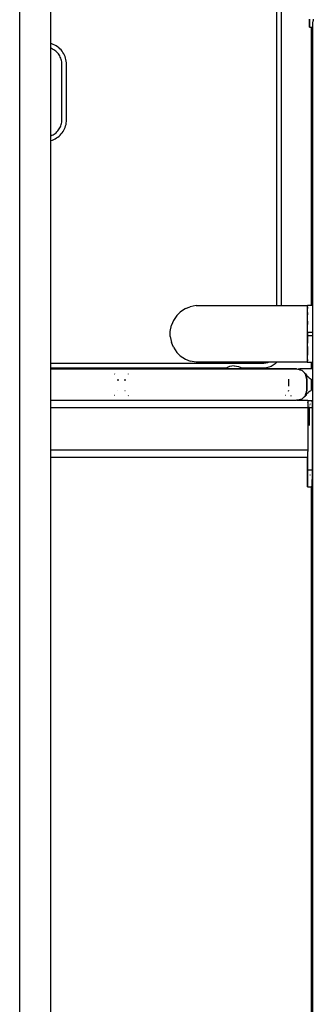
# Model space of a CAD drawing. Extents: x 0 to 29700, y 0 to 21000.
# Drawn here: x 8005 to 8263, y 3380 to 4246 of the extents above; entities that cross this region are included whole.
import ezdxf

# ---------------------------------------------------------------- set-up
doc = ezdxf.new("R2010")
doc.units = 0
doc.header["$LTSCALE"] = 15
doc.layers.add('ITEM', color=131, linetype='CONTINUOUS')

msp = doc.modelspace()

# ---------------------------------------------------------------- linework, layer by layer
at = {"layer": 'ITEM'}
for points in [[(8031.97, 3132.82), (8031.97, 4584.7)], [(8004.76, 3132.82), (8004.76, 4271.45)], [(8230.34, 4265.93), (8230.34, 3994.81)], [(8234.38, 4265.93), (8234.38, 3994.81)], [(8259.27, 4246.87), (8259.27, 4245.76)], [(8259.27, 4245.76), (8259.27, 4246.87)], [(8259.27, 4246.87), (8259.27, 4245.75)], [(8259.27, 4245.75), (8259.27, 4246.87)], [(8259.27, 4245.76), (8259.27, 4244.71)], [(8259.27, 4244.71), (8259.27, 4245.76)], [(8259.27, 4245.75), (8259.27, 4244.71)], [(8259.27, 4244.71), (8259.27, 4245.75)], [(8259.27, 4244.71), (8259.27, 4243.76)], [(8259.27, 4243.76), (8259.27, 4244.71)], [(8259.27, 4244.71), (8259.27, 4243.76)], [(8259.27, 4243.76), (8259.27, 4244.71)], [(8259.27, 4243.76), (8259.27, 4242.89)], [(8259.27, 4242.89), (8259.27, 4243.76)], [(8259.27, 4243.76), (8259.27, 4242.89)], [(8259.27, 4242.89), (8259.27, 4243.76)], [(8259.27, 4242.89), (8259.27, 4242.11)], [(8259.27, 4242.11), (8259.27, 4242.89)], [(8259.27, 4242.89), (8259.27, 4242.11)], [(8259.27, 4242.11), (8259.27, 4242.89)], [(8259.27, 4242.11), (8259.27, 4241.44)], [(8259.27, 4241.44), (8259.27, 4242.11)], [(8259.27, 4242.11), (8259.27, 4241.44)], [(8259.27, 4241.44), (8259.27, 4242.11)], [(8259.27, 4241.44), (8259.27, 4240.88)], [(8259.27, 4240.88), (8259.27, 4241.44)], [(8259.27, 4241.44), (8259.27, 4240.88)], [(8259.27, 4240.88), (8259.27, 4241.44)], [(8259.27, 4240.88), (8259.27, 4240.43)], [(8259.27, 4240.43), (8259.27, 4240.88)], [(8259.27, 4240.88), (8259.27, 4240.43)], [(8259.27, 4240.43), (8259.27, 4240.88)], [(8259.27, 4240.43), (8259.27, 4240.1)], [(8259.27, 4240.1), (8259.27, 4240.43)], [(8259.27, 4240.43), (8259.27, 4240.1)], [(8259.27, 4240.1), (8259.27, 4240.43)], [(8259.27, 4240.1), (8259.27, 4239.9)], [(8259.27, 4239.9), (8259.27, 4240.1)], [(8259.27, 4240.1), (8259.27, 4239.9)], [(8259.27, 4239.9), (8259.27, 4240.1)], [(8259.27, 4239.9), (8259.27, 4239.83)], [(8259.27, 4239.83), (8259.27, 4239.9)], [(8259.27, 4239.9), (8259.27, 4239.83)], [(8259.27, 4239.83), (8259.27, 4239.9)], [(8259.27, 4239.83), (8261.86, 4239.83)], [(8259.27, 4239.83), (8261.86, 4239.83)], [(8259.27, 4239.83), (8261.86, 4239.83)], [(8259.27, 4239.83), (8261.86, 4239.83)], [(8259.27, 4239.83), (8261.86, 4239.83)], [(8259.27, 4239.83), (8261.86, 4239.83)], [(8260.86, 4239.83), (8260.86, 3994.81)], [(8260.86, 4239.83), (8260.86, 3994.81)], [(8261.98, 4243.76), (8261.86, 4243.39)], [(8261.86, 4243.39), (8261.86, 2662.55)], [(8261.86, 4242.11), (8261.86, 4241.88)], [(8261.86, 4240.43), (8261.86, 4240.31)], [(8261.86, 4239.83), (8261.86, 2662.55)], [(8261.86, 4239.83), (8261.86, 2919.09)], [(8261.86, 4239.83), (8261.86, 3994.81)], [(8261.86, 4239.83), (8261.99, 4239.83)], [(8262.06, 4244.05), (8261.98, 4243.76)], [(8262.23, 4244.71), (8262.06, 4244.05)], [(8262.29, 4244.97), (8262.23, 4244.71)], [(8262.47, 4245.76), (8262.29, 4244.97)], [(8262.49, 4245.87), (8262.47, 4245.76)], [(8262.51, 4245.97), (8262.49, 4245.87)], [(8262.67, 4246.87), (8262.51, 4245.97)], [(8032.99, 4225.22), (8031.97, 4225.53)], [(8034.28, 4224.73), (8032.99, 4225.22)], [(8035.53, 4224.14), (8034.28, 4224.73)], [(8036.74, 4223.46), (8035.53, 4224.14)], [(8037.89, 4222.7), (8036.74, 4223.46)], [(8039, 4221.85), (8037.89, 4222.7)], [(8032.69, 4221.01), (8031.97, 4221.29)], [(8033.68, 4220.55), (8032.69, 4221.01)], [(8034.63, 4220.02), (8033.68, 4220.55)], [(8035.54, 4219.41), (8034.63, 4220.02)], [(8036.41, 4218.74), (8035.54, 4219.41)], [(8037.24, 4218), (8036.41, 4218.74)], [(8038, 4217.21), (8037.24, 4218)], [(8038.7, 4216.36), (8038, 4217.21)], [(8039.34, 4215.47), (8038.7, 4216.36)], [(8040.04, 4220.91), (8039, 4221.85)], [(8039.91, 4214.54), (8039.34, 4215.47)], [(8040.4, 4213.57), (8039.91, 4214.54)], [(8041.02, 4219.9), (8040.04, 4220.91)], [(8040.83, 4212.57), (8040.4, 4213.57)], [(8041.91, 4218.82), (8041.02, 4219.9)], [(8042.71, 4217.69), (8041.91, 4218.82)], [(8043.43, 4216.51), (8042.71, 4217.69)], [(8044.06, 4215.28), (8043.43, 4216.51)], [(8044.6, 4214.01), (8044.06, 4215.28)], [(8045.05, 4212.7), (8044.6, 4214.01)], [(8041.18, 4211.54), (8040.83, 4212.57)], [(8041.46, 4210.48), (8041.18, 4211.54)], [(8041.66, 4209.41), (8041.46, 4210.48)], [(8041.78, 4208.31), (8041.66, 4209.41)], [(8041.82, 4207.21), (8041.78, 4208.31)], [(8041.82, 4158.33), (8041.82, 4207.21)], [(8045.4, 4211.36), (8045.05, 4212.7)], [(8045.65, 4210), (8045.4, 4211.36)], [(8045.81, 4208.61), (8045.65, 4210)], [(8045.85, 4207.28), (8045.81, 4208.61)], [(8045.85, 4158.26), (8045.85, 4207.28)], [(8040.46, 4152.1), (8040.87, 4153.08)], [(8040.87, 4153.08), (8041.21, 4154.09)], [(8041.21, 4154.09), (8041.47, 4155.13)], [(8041.47, 4155.13), (8041.66, 4156.18)], [(8041.66, 4156.18), (8041.78, 4157.25)], [(8041.78, 4157.25), (8041.82, 4158.33)], [(8044.65, 4151.67), (8045.08, 4152.95)], [(8045.08, 4152.95), (8045.42, 4154.26)], [(8045.42, 4154.26), (8045.66, 4155.6)], [(8045.66, 4155.6), (8045.81, 4156.96)], [(8045.81, 4156.96), (8045.85, 4158.26)], [(8031.97, 4144.24), (8032.06, 4144.27)], [(8032.06, 4144.27), (8033.04, 4144.68)], [(8033.04, 4144.68), (8034, 4145.15)], [(8034, 4145.15), (8034.91, 4145.7)], [(8034.91, 4145.7), (8035.79, 4146.31)], [(8035.79, 4146.31), (8036.63, 4146.98)], [(8036.63, 4146.98), (8037.42, 4147.72)], [(8037.42, 4147.72), (8038.16, 4148.51)], [(8038.16, 4148.51), (8038.83, 4149.35)], [(8038.21, 4143.07), (8039.28, 4143.93)], [(8038.83, 4149.35), (8039.44, 4150.23)], [(8039.28, 4143.93), (8040.28, 4144.86)], [(8039.44, 4150.23), (8039.99, 4151.14)], [(8039.99, 4151.14), (8040.46, 4152.1)], [(8040.28, 4144.86), (8041.21, 4145.87)], [(8041.21, 4145.87), (8042.07, 4146.93)], [(8042.07, 4146.93), (8042.84, 4148.05)], [(8042.84, 4148.05), (8043.53, 4149.21)], [(8043.53, 4149.21), (8044.14, 4150.42)], [(8044.14, 4150.42), (8044.65, 4151.67)], [(8031.97, 4140), (8032.19, 4140.06)], [(8032.19, 4140.06), (8033.47, 4140.49)], [(8033.47, 4140.49), (8034.72, 4141)], [(8034.72, 4141), (8035.93, 4141.61)], [(8035.93, 4141.61), (8037.09, 4142.3)], [(8037.09, 4142.3), (8038.21, 4143.07)], [(8142.86, 3986.07), (8145.79, 3989)], [(8150.33, 3992.03), (8145.79, 3989)], [(8150.33, 3992.03), (8154.47, 3993.75)], [(8159.82, 3994.81), (8154.47, 3993.75)], [(8159.82, 3994.81), (8257.33, 3994.81)], [(8257.33, 3994.81), (8257.53, 3994.81)], [(8257.33, 3994.81), (8257.33, 3944.8)], [(8261.86, 3994.81), (8257.53, 3994.81)], [(8257.54, 3993.52), (8257.53, 3994.81)], [(8257.54, 3993.52), (8257.55, 3992.24)], [(8257.56, 3988.55), (8257.55, 3992.24)], [(8257.56, 3988.55), (8257.57, 3986.56)], [(8139.83, 3981.53), (8138.11, 3977.39)], [(8142.86, 3986.07), (8139.83, 3981.53)], [(8257.58, 3981.02), (8257.57, 3986.56)], [(8257.58, 3981.02), (8257.58, 3977.95)], [(8137.05, 3972.04), (8138.11, 3977.39)], [(8137.05, 3967.57), (8137.05, 3972.04)], [(8257.58, 3971.42), (8257.58, 3977.95)], [(8257.58, 3971.42), (8257.58, 3968.19)], [(8257.58, 3971.42), (8261.86, 3971.42)], [(8137.05, 3967.57), (8138.11, 3962.22)], [(8139.83, 3958.08), (8138.11, 3962.22)], [(8261.86, 3968.19), (8257.58, 3968.19)], [(8257.58, 3968.19), (8257.58, 3961.66)], [(8139.83, 3958.08), (8142.86, 3953.54)], [(8145.79, 3950.61), (8142.86, 3953.54)], [(8257.58, 3958.59), (8257.57, 3953.06)], [(8257.58, 3958.59), (8257.58, 3961.66)], [(8145.79, 3950.61), (8150.33, 3947.58)], [(8150.33, 3947.58), (8154.47, 3945.86)], [(8159.82, 3944.8), (8154.47, 3945.86)], [(8257.33, 3944.8), (8159.82, 3944.8)], [(8223.92, 3944.8), (8222.54, 3944.27)], [(8230.57, 3944.8), (8229.22, 3943.44)], [(8257.33, 3944.8), (8257.53, 3944.8)], [(8257.53, 3944.8), (8257.54, 3946.1)], [(8257.53, 3944.8), (8261.86, 3944.8)], [(8257.55, 3947.37), (8257.54, 3946.1)], [(8257.55, 3947.37), (8257.56, 3951.07)], [(8257.57, 3953.06), (8257.56, 3951.07)], [(8260.86, 3944.8), (8260.86, 3939.08)], [(8260.86, 3944.8), (8260.86, 3939.08)], [(8261.86, 3944.8), (8261.86, 2919.09)], [(8219.22, 3943.8), (8031.97, 3943.8)], [(8186.61, 3939.76), (8031.97, 3939.76)], [(8247.99, 3939.08), (8031.97, 3939.08)], [(8031.97, 3939.08), (8162.02, 3939.08)], [(8031.97, 3939.08), (8083.95, 3939.08)], [(8104.26, 3939.08), (8185.63, 3939.08)], [(8162.99, 3939.76), (8162, 3939.14)], [(8162.99, 3939.76), (8162, 3939.14)], [(8162, 3939.14), (8162, 3939.09)], [(8163, 3939.14), (8162, 3939.14)], [(8162, 3939.14), (8163, 3939.14)], [(8162, 3939.14), (8162, 3939.09)], [(8163, 3939.14), (8162, 3939.14)], [(8162, 3939.14), (8163, 3939.14)], [(8163, 3939.09), (8162, 3939.09)], [(8162, 3939.09), (8163, 3939.09)], [(8163, 3939.09), (8162, 3939.09)], [(8162, 3939.09), (8163, 3939.09)], [(8165.75, 3939.14), (8163, 3939.14)], [(8163, 3939.14), (8165.75, 3939.14)], [(8165.75, 3939.14), (8163, 3939.14)], [(8163, 3939.14), (8165.75, 3939.14)], [(8165.75, 3939.09), (8163, 3939.09)], [(8163, 3939.09), (8165.75, 3939.09)], [(8165.75, 3939.09), (8163, 3939.09)], [(8163, 3939.09), (8165.75, 3939.09)], [(8169.5, 3939.14), (8165.75, 3939.14)], [(8165.75, 3939.14), (8169.5, 3939.14)], [(8169.5, 3939.14), (8165.75, 3939.14)], [(8165.75, 3939.14), (8169.5, 3939.14)], [(8169.5, 3939.09), (8165.75, 3939.09)], [(8165.75, 3939.09), (8169.5, 3939.09)], [(8169.5, 3939.09), (8165.75, 3939.09)], [(8165.75, 3939.09), (8169.5, 3939.09)], [(8169.5, 3939.14), (8173.25, 3939.14)], [(8169.5, 3939.14), (8173.25, 3939.14)], [(8169.5, 3939.14), (8173.25, 3939.14)], [(8169.5, 3939.14), (8173.25, 3939.14)], [(8169.5, 3939.09), (8173.25, 3939.09)], [(8169.5, 3939.09), (8173.25, 3939.09)], [(8169.5, 3939.09), (8173.25, 3939.09)], [(8169.5, 3939.09), (8173.25, 3939.09)], [(8173.25, 3939.14), (8175.99, 3939.14)], [(8175.99, 3939.14), (8173.25, 3939.14)], [(8173.25, 3939.14), (8175.99, 3939.14)], [(8175.99, 3939.14), (8173.25, 3939.14)], [(8173.25, 3939.09), (8175.99, 3939.09)], [(8175.99, 3939.09), (8173.25, 3939.09)], [(8173.25, 3939.09), (8175.99, 3939.09)], [(8175.99, 3939.09), (8173.25, 3939.09)], [(8175.99, 3939.14), (8177, 3939.14)], [(8177, 3939.14), (8175.99, 3939.14)], [(8175.99, 3939.14), (8177, 3939.14)], [(8177, 3939.14), (8175.99, 3939.14)], [(8175.99, 3939.09), (8177, 3939.09)], [(8177, 3939.09), (8175.99, 3939.09)], [(8175.99, 3939.09), (8177, 3939.09)], [(8177, 3939.09), (8175.99, 3939.09)], [(8176.01, 3939.76), (8177, 3939.14)], [(8176.01, 3939.76), (8177, 3939.14)], [(8176.98, 3939.08), (8185.63, 3939.08)], [(8177, 3939.14), (8177, 3939.09)], [(8177, 3939.14), (8177, 3939.09)], [(8186.46, 3939.76), (8185.47, 3939.14)], [(8185.47, 3939.14), (8185.47, 3939.09)], [(8186.47, 3939.14), (8185.47, 3939.14)], [(8185.47, 3939.14), (8186.47, 3939.14)], [(8186.47, 3939.09), (8185.47, 3939.09)], [(8185.47, 3939.09), (8186.47, 3939.09)], [(8187.32, 3940.2), (8185.61, 3939.14)], [(8185.61, 3939.14), (8185.61, 3939.09)], [(8185.61, 3939.14), (8186.62, 3939.14)], [(8185.61, 3939.14), (8186.62, 3939.14)], [(8185.61, 3939.09), (8186.62, 3939.09)], [(8185.61, 3939.09), (8186.62, 3939.09)], [(8189.22, 3939.14), (8186.47, 3939.14)], [(8186.47, 3939.14), (8189.22, 3939.14)], [(8189.22, 3939.09), (8186.47, 3939.09)], [(8186.47, 3939.09), (8189.22, 3939.09)], [(8186.62, 3939.14), (8189.36, 3939.14)], [(8189.36, 3939.14), (8186.62, 3939.14)], [(8186.62, 3939.09), (8189.36, 3939.09)], [(8189.36, 3939.09), (8186.62, 3939.09)], [(8189.16, 3940.98), (8187.32, 3940.2)], [(8191.11, 3941.46), (8189.16, 3940.98)], [(8192.97, 3939.14), (8189.22, 3939.14)], [(8189.22, 3939.14), (8192.97, 3939.14)], [(8192.97, 3939.09), (8189.22, 3939.09)], [(8189.22, 3939.09), (8192.97, 3939.09)], [(8189.36, 3939.14), (8193.11, 3939.14)], [(8193.11, 3939.14), (8189.36, 3939.14)], [(8189.36, 3939.09), (8193.11, 3939.09)], [(8193.11, 3939.09), (8189.36, 3939.09)], [(8193.11, 3941.62), (8191.11, 3941.46)], [(8196.72, 3939.14), (8192.97, 3939.14)], [(8192.97, 3939.14), (8196.72, 3939.14)], [(8196.72, 3939.09), (8192.97, 3939.09)], [(8192.97, 3939.09), (8196.72, 3939.09)], [(8193.11, 3941.62), (8195.11, 3941.46)], [(8193.11, 3939.14), (8196.87, 3939.14)], [(8196.87, 3939.14), (8193.11, 3939.14)], [(8193.11, 3939.09), (8196.87, 3939.09)], [(8196.87, 3939.09), (8193.11, 3939.09)], [(8195.11, 3941.46), (8197.06, 3940.98)], [(8199.47, 3939.14), (8196.72, 3939.14)], [(8196.72, 3939.14), (8199.47, 3939.14)], [(8199.47, 3939.09), (8196.72, 3939.09)], [(8196.72, 3939.09), (8199.47, 3939.09)], [(8196.87, 3939.14), (8199.61, 3939.14)], [(8199.61, 3939.14), (8196.87, 3939.14)], [(8196.87, 3939.09), (8199.61, 3939.09)], [(8199.61, 3939.09), (8196.87, 3939.09)], [(8197.06, 3940.98), (8198.91, 3940.2)], [(8198.91, 3940.2), (8200.62, 3939.14)], [(8200.47, 3939.14), (8199.47, 3939.14)], [(8200.47, 3939.14), (8199.47, 3939.14)], [(8200.47, 3939.09), (8199.47, 3939.09)], [(8200.47, 3939.09), (8199.47, 3939.09)], [(8199.61, 3939.14), (8200.62, 3939.14)], [(8200.62, 3939.14), (8199.61, 3939.14)], [(8199.61, 3939.09), (8200.62, 3939.09)], [(8200.62, 3939.09), (8199.61, 3939.09)], [(8219.37, 3939.76), (8199.62, 3939.76)], [(8200.6, 3939.08), (8234.3, 3939.08)], [(8200.6, 3939.08), (8248.13, 3939.08)], [(8200.62, 3939.14), (8200.62, 3939.09)], [(8221, 3943.93), (8219.22, 3943.8)], [(8221.59, 3939.92), (8219.37, 3939.76)], [(8222.54, 3944.27), (8221, 3943.93)], [(8223.71, 3940.4), (8221.59, 3939.92)], [(8225.7, 3941.15), (8223.71, 3940.4)], [(8227.54, 3942.18), (8225.7, 3941.15)], [(8229.22, 3943.44), (8227.54, 3942.18)], [(8247.99, 3939.08), (8252.49, 3937.87)], [(8247.99, 3939.08), (8249.5, 3938.67)], [(8247.99, 3939.08), (8249.5, 3938.67)], [(8248.13, 3939.08), (8249.57, 3938.69)], [(8251.01, 3939.08), (8249.5, 3938.67)], [(8251.01, 3939.08), (8249.5, 3938.67)], [(8249.5, 3938.67), (8252.39, 3937.9)], [(8249.5, 3938.67), (8250.95, 3938.28)], [(8250.66, 3938.36), (8251.01, 3938.29)], [(8261.86, 3939.08), (8251.01, 3939.08)], [(8251.01, 3938.29), (8252.56, 3937.87)], [(8252.49, 3937.87), (8254.61, 3935.76)], [(8252.56, 3937.87), (8254.65, 3935.76)], [(8088.15, 3934.58), (8088.2, 3934.49)], [(8091.01, 3930.07), (8091.01, 3928.42)], [(8097.2, 3930.07), (8097.2, 3928.49)], [(8100.06, 3934.58), (8100.01, 3934.5)], [(8240.96, 3930.07), (8240.96, 3923.89)], [(8255.78, 3934.58), (8254.61, 3935.75)], [(8254.65, 3935.76), (8255.45, 3935.07)], [(8255, 3935.36), (8255.3, 3935.06)], [(8255.3, 3935.06), (8255.78, 3934.58)], [(8255.45, 3935.07), (8256.23, 3934.58)], [(8255.78, 3934.58), (8256.99, 3930.07)], [(8256.99, 3930.07), (8255.78, 3934.58)], [(8255.83, 3934.4), (8255.78, 3934.58)], [(8256.99, 3930.07), (8255.83, 3934.4)], [(8256.23, 3934.58), (8256.29, 3934.43)], [(8256.29, 3934.43), (8257.16, 3932.95)], [(8256.99, 3930.07), (8256.99, 3920.07)], [(8256.99, 3920.07), (8256.99, 3930.07)], [(8257.16, 3932.95), (8258.05, 3931.87)], [(8258.05, 3931.87), (8258.96, 3931.09)], [(8258.96, 3931.09), (8259.88, 3930.51)], [(8259.88, 3930.51), (8260.73, 3930.07)], [(8260.73, 3930.07), (8260.73, 3920.07)], [(8091.01, 3920.07), (8090.89, 3919.88)], [(8097.2, 3920.07), (8097.32, 3919.88)], [(8240.96, 3920.07), (8240.66, 3918.98)], [(8256.77, 3919.25), (8255.83, 3915.75)], [(8256.8, 3919.35), (8256.23, 3917.23)], [(8256.59, 3918.56), (8256.73, 3919.09)], [(8256.99, 3920.07), (8256.73, 3919.09)], [(8256.73, 3919.09), (8256.77, 3919.25)], [(8258.05, 3918.28), (8258.96, 3919.06)], [(8258.96, 3919.06), (8259.88, 3919.63)], [(8259.88, 3919.63), (8260.73, 3920.07)], [(8031.97, 3911.34), (8040.25, 3911.34)], [(8040.25, 3911.34), (8247.99, 3911.34)], [(8088.15, 3915.57), (8087.85, 3915.44)], [(8100.06, 3915.57), (8100.44, 3915.41)], [(8238.5, 3915.57), (8238.2, 3915.44)], [(8242.7, 3915.57), (8243.15, 3915.28)], [(8248.51, 3911.35), (8247.99, 3911.34)], [(8248.62, 3911.35), (8248.51, 3911.35)], [(8248.62, 3911.35), (8249.05, 3911.35)], [(8248.91, 3911.35), (8248.62, 3911.35)], [(8248.98, 3911.35), (8248.91, 3911.35)], [(8248.98, 3911.35), (8249.05, 3911.35)], [(8252.49, 3912.27), (8249.05, 3911.35)], [(8249.05, 3911.35), (8257.8, 3911.35)], [(8249.05, 3911.35), (8257.8, 3911.35)], [(8249.05, 3911.35), (8257.8, 3911.35)], [(8249.95, 3911.35), (8249.5, 3911.47)], [(8250.07, 3911.63), (8250.03, 3911.62)], [(8250.66, 3911.78), (8251.01, 3911.85)], [(8252.56, 3912.27), (8251.01, 3911.85)], [(8255.78, 3915.57), (8252.49, 3912.27)], [(8254.65, 3914.38), (8252.56, 3912.27)], [(8254.65, 3914.38), (8255.45, 3915.08)], [(8255, 3914.79), (8255.3, 3915.09)], [(8255.3, 3915.09), (8255.78, 3915.57)], [(8255.45, 3915.08), (8256.23, 3915.57)], [(8255.78, 3915.57), (8255.83, 3915.75)], [(8255.78, 3915.57), (8255.83, 3915.75)], [(8255.83, 3915.75), (8256.23, 3917.23)], [(8256.29, 3915.71), (8256.23, 3915.57)], [(8256.29, 3915.71), (8257.16, 3917.2)], [(8257.16, 3917.2), (8258.05, 3918.28)], [(8257.74, 3910.38), (8257.74, 3910.21)], [(8257.8, 3911.32), (8257.8, 3911.27)], [(8257.8, 3911.27), (8257.8, 3911.32)], [(8257.8, 3911.27), (8261.74, 3911.27)], [(8257.8, 3911.27), (8261.74, 3911.27)], [(8257.8, 3911.24), (8257.8, 3911.1)], [(8257.8, 3911.1), (8257.8, 3910.91)], [(8257.8, 3910.91), (8257.8, 3910.67)], [(8257.8, 3910.67), (8257.8, 3910.38)], [(8257.8, 3910.38), (8257.8, 3910.05)], [(8257.8, 3910.05), (8257.8, 3909.68)], [(8261.74, 3911.24), (8261.74, 3911.15)], [(8261.74, 3911.15), (8261.74, 3911.24)], [(8261.74, 3911.15), (8261.74, 3911.01)], [(8261.74, 3911.01), (8261.74, 3911.15)], [(8261.74, 3911.07), (8261.86, 3911.07)], [(8261.74, 3911.01), (8261.74, 3910.82)], [(8261.74, 3910.82), (8261.74, 3911.01)], [(8261.74, 3910.82), (8261.74, 3910.58)], [(8261.74, 3910.58), (8261.74, 3910.82)], [(8261.74, 3910.58), (8261.74, 3910.29)], [(8261.74, 3910.29), (8261.74, 3910.58)], [(8261.84, 3910.38), (8261.74, 3910.31)], [(8261.74, 3910.29), (8261.74, 3909.96)], [(8261.74, 3910.09), (8261.74, 3910.29)], [(8261.86, 3910.18), (8261.74, 3910.09)], [(8261.74, 3909.96), (8261.74, 3909.59)], [(8031.97, 3904.95), (8257.74, 3904.95)], [(8031.97, 3904.95), (8257.74, 3904.95)], [(8031.97, 3904.95), (8257.8, 3904.95)], [(8031.97, 3904.95), (8257.74, 3904.95)], [(8257.74, 3909.27), (8257.74, 3908.97)], [(8257.8, 3909.68), (8257.8, 3909.27)], [(8257.8, 3909.27), (8257.8, 3908.83)], [(8257.8, 3908.83), (8257.8, 3908.35)], [(8257.8, 3908.35), (8257.8, 3907.84)], [(8257.8, 3907.84), (8257.8, 3907.31)], [(8257.8, 3907.31), (8257.8, 3906.75)], [(8257.8, 3906.75), (8257.8, 3906.17)], [(8257.8, 3906.17), (8257.8, 3905.57)], [(8257.8, 3905.57), (8257.8, 3904.95)], [(8257.8, 3904.95), (8257.8, 3867.74)], [(8257.8, 3904.86), (8259.02, 3904.86)], [(8257.8, 3904.86), (8261.74, 3904.86)], [(8259.02, 3904.86), (8259.02, 3889.29)], [(8259.05, 3905.48), (8259.04, 3905.3)], [(8259.46, 3907.22), (8259.39, 3907.01)], [(8259.99, 3908.26), (8259.86, 3908.02)], [(8261.74, 3909.59), (8261.74, 3909.18)], [(8261.74, 3909.18), (8261.74, 3908.74)], [(8261.74, 3908.74), (8261.74, 3908.26)], [(8261.74, 3908.26), (8261.74, 3907.75)], [(8261.74, 3907.75), (8261.74, 3907.22)], [(8261.74, 3907.22), (8261.74, 3906.66)], [(8261.74, 3906.66), (8261.74, 3906.08)], [(8261.74, 3906.08), (8261.74, 3905.48)], [(8261.74, 3905.48), (8261.74, 3904.86)], [(8261.74, 3904.86), (8261.74, 3850.25)], [(8031.97, 3867.74), (8257.74, 3867.74)], [(8031.97, 3867.74), (8257.74, 3867.74)], [(8031.97, 3867.74), (8257.8, 3867.74)], [(8031.97, 3867.74), (8257.74, 3867.74)], [(8031.97, 3867.74), (8257.74, 3867.74)], [(8031.97, 3867.74), (8257.74, 3867.74)], [(8031.97, 3867.74), (8257.74, 3867.74)], [(8031.97, 3867.74), (8257.74, 3867.74)], [(8257.74, 3867.74), (8257.74, 3867.43)], [(8257.8, 3867.74), (8257.8, 3867.12)], [(8257.8, 3867.12), (8257.8, 3866.52)], [(8257.8, 3866.52), (8257.8, 3866.23)], [(8031.97, 3861.34), (8257.74, 3861.34)], [(8031.97, 3861.34), (8257.74, 3861.34)], [(8031.97, 3861.34), (8257.74, 3861.34)], [(8031.97, 3861.34), (8257.74, 3861.34)], [(8031.97, 3861.34), (8257.74, 3861.34)], [(8031.97, 3861.34), (8257.74, 3861.34)], [(8031.97, 3861.34), (8257.74, 3861.34)], [(8031.97, 3861.34), (8257.74, 3861.34)], [(8257.74, 3866.23), (8257.74, 3864.54)], [(8257.8, 3866.23), (8257.74, 3866.23)], [(8257.74, 3866.23), (8257.74, 3865.94)], [(8257.74, 3865.94), (8257.74, 3865.38)], [(8257.74, 3865.38), (8257.74, 3864.85)], [(8257.74, 3864.85), (8257.74, 3864.54)], [(8257.74, 3864.54), (8257.74, 3850.25)], [(8257.74, 3864.54), (8257.74, 3864.34)], [(8257.74, 3864.34), (8257.74, 3863.87)], [(8257.74, 3863.87), (8257.74, 3863.42)], [(8257.74, 3863.42), (8257.74, 3863.01)], [(8257.74, 3863.01), (8257.74, 3862.64)], [(8257.74, 3862.64), (8257.74, 3862.31)], [(8257.74, 3862.31), (8257.74, 3862.03)], [(8257.74, 3862.03), (8257.74, 3861.79)], [(8257.74, 3861.79), (8257.74, 3861.59)], [(8257.74, 3861.59), (8257.74, 3861.45)], [(8257.74, 3861.45), (8257.74, 3861.37)], [(8257.74, 3850.25), (8257.74, 3861.34)], [(8257.74, 3861.34), (8257.74, 3850.25)], [(8257.74, 3850.25), (8257.74, 3861.34)], [(8257.74, 3850.25), (8257.74, 3848.8)], [(8257.74, 3848.8), (8257.74, 3850.25)], [(8257.74, 3850.25), (8259.02, 3850.25)], [(8257.74, 3850.25), (8261.74, 3850.25)], [(8257.74, 3850.25), (8257.74, 3848.8)], [(8257.74, 3848.8), (8257.74, 3850.25)], [(8257.74, 3850.25), (8259.02, 3850.25)], [(8257.74, 3850.25), (8259.02, 3850.25)], [(8259.02, 3850.25), (8261.74, 3850.25)], [(8259.02, 3850.25), (8260.86, 3850.25)], [(8259.02, 3850.25), (8261.74, 3850.25)], [(8261.74, 3850.25), (8261.74, 3848.8)], [(8257.74, 3848.8), (8257.74, 3847.4)], [(8257.74, 3847.4), (8257.74, 3848.8)], [(8257.74, 3848.8), (8257.74, 3847.4)], [(8257.74, 3847.4), (8257.74, 3848.8)], [(8257.74, 3847.4), (8257.74, 3846.04)], [(8257.74, 3846.04), (8257.74, 3847.4)], [(8257.74, 3847.4), (8257.74, 3846.04)], [(8257.74, 3846.04), (8257.74, 3847.4)], [(8257.74, 3846.04), (8257.74, 3844.73)], [(8257.74, 3844.73), (8257.74, 3846.04)], [(8257.74, 3846.04), (8257.74, 3844.73)], [(8257.74, 3844.73), (8257.74, 3846.04)], [(8257.74, 3844.73), (8257.74, 3843.47)], [(8257.74, 3843.47), (8257.74, 3844.73)], [(8257.74, 3844.73), (8257.74, 3843.47)], [(8257.74, 3843.47), (8257.74, 3844.73)], [(8257.74, 3843.47), (8257.74, 3842.29)], [(8257.74, 3842.29), (8257.74, 3843.47)], [(8257.74, 3843.47), (8257.74, 3842.29)], [(8257.74, 3842.29), (8257.74, 3843.47)], [(8257.74, 3842.29), (8257.74, 3841.17)], [(8257.74, 3841.17), (8257.74, 3842.29)], [(8257.74, 3842.29), (8257.74, 3841.17)], [(8257.74, 3841.17), (8257.74, 3842.29)], [(8257.74, 3841.17), (8257.74, 3840.13)], [(8257.74, 3840.13), (8257.74, 3841.17)], [(8257.74, 3841.17), (8257.74, 3840.13)], [(8257.74, 3840.13), (8257.74, 3841.17)], [(8259.62, 3846.04), (8259.83, 3845.41)], [(8261.74, 3848.8), (8261.74, 3847.4)], [(8261.74, 3847.4), (8261.74, 3846.04)], [(8261.74, 3846.04), (8261.74, 3844.73)], [(8261.74, 3844.73), (8261.74, 3843.47)], [(8261.74, 3843.47), (8261.74, 3842.29)], [(8261.74, 3842.29), (8261.74, 3841.17)], [(8261.74, 3841.17), (8261.74, 3841.66)], [(8261.74, 3841.66), (8261.86, 3841.48)], [(8261.74, 3841.66), (8261.86, 3841.48)], [(8261.74, 3841.66), (8261.86, 3841.48)], [(8261.74, 3841.66), (8261.86, 3841.48)], [(8261.74, 3841.66), (8261.74, 3841.17)], [(8261.74, 3841.17), (8261.74, 3840.13)], [(8261.74, 3840.13), (8261.74, 3841.17)], [(8261.74, 3841.17), (8261.74, 3840.13)], [(8257.74, 3840.13), (8257.74, 3839.17)], [(8257.74, 3839.17), (8257.74, 3840.13)], [(8257.74, 3840.13), (8257.74, 3839.17)], [(8257.74, 3839.17), (8257.74, 3840.13)], [(8257.74, 3839.17), (8257.74, 3838.3)], [(8257.74, 3838.3), (8257.74, 3839.17)], [(8257.74, 3839.17), (8257.74, 3838.3)], [(8257.74, 3838.3), (8257.74, 3839.17)], [(8257.74, 3838.3), (8257.74, 3837.53)], [(8257.74, 3837.53), (8257.74, 3838.3)], [(8257.74, 3838.3), (8257.74, 3837.53)], [(8257.74, 3837.53), (8257.74, 3838.3)], [(8257.74, 3837.53), (8257.74, 3836.86)], [(8257.74, 3836.86), (8257.74, 3837.53)], [(8257.74, 3837.53), (8257.74, 3836.86)], [(8257.74, 3836.86), (8257.74, 3837.53)], [(8257.74, 3836.86), (8257.74, 3836.29)], [(8257.74, 3836.29), (8257.74, 3836.86)], [(8257.74, 3836.86), (8257.74, 3836.29)], [(8257.74, 3836.29), (8257.74, 3836.86)], [(8257.74, 3836.29), (8257.74, 3835.84)], [(8257.74, 3835.84), (8257.74, 3836.29)], [(8257.74, 3836.29), (8257.74, 3835.84)], [(8257.74, 3835.84), (8257.74, 3836.29)], [(8257.74, 3835.84), (8257.74, 3835.51)], [(8257.74, 3835.51), (8257.74, 3835.84)], [(8257.74, 3835.84), (8257.74, 3835.51)], [(8257.74, 3835.51), (8257.74, 3835.84)], [(8257.74, 3835.51), (8257.74, 3835.31)], [(8257.74, 3835.31), (8257.74, 3835.51)], [(8257.74, 3835.51), (8257.74, 3835.31)], [(8257.74, 3835.31), (8257.74, 3835.51)], [(8257.74, 3835.31), (8257.74, 3835.24)], [(8257.74, 3835.24), (8257.74, 3835.31)], [(8257.74, 3835.31), (8257.74, 3835.24)], [(8257.74, 3835.24), (8257.74, 3835.31)], [(8257.74, 3835.24), (8261.74, 3835.24)], [(8257.74, 3835.24), (8261.74, 3835.24)], [(8257.74, 3835.24), (8261.74, 3835.24)], [(8257.74, 3835.24), (8260.86, 3835.24)], [(8257.74, 3835.24), (8260.86, 3835.24)], [(8257.74, 3835.24), (8260.86, 3835.24)], [(8260.86, 3835.84), (8260.86, 3835.77)], [(8260.86, 3835.51), (8260.86, 3835.47)], [(8260.86, 3835.24), (8260.86, 2919.09)], [(8260.86, 3835.24), (8260.86, 2919.09)], [(8261.74, 3840.13), (8261.74, 3839.17)], [(8261.74, 3839.17), (8261.74, 3840.13)], [(8261.74, 3840.13), (8261.74, 3839.17)], [(8261.74, 3839.17), (8261.74, 3838.3)], [(8261.74, 3838.3), (8261.74, 3839.17)], [(8261.74, 3839.17), (8261.74, 3838.34)], [(8261.74, 3838.3), (8261.74, 3837.53)], [(8261.74, 3837.53), (8261.74, 3838.3)], [(8261.74, 3837.53), (8261.74, 3836.86)], [(8261.74, 3836.86), (8261.74, 3837.53)], [(8261.74, 3836.86), (8261.74, 3836.29)], [(8261.74, 3836.29), (8261.74, 3836.86)], [(8261.74, 3836.29), (8261.74, 3835.84)], [(8261.74, 3835.84), (8261.74, 3836.29)], [(8261.74, 3835.84), (8261.74, 3835.51)], [(8261.74, 3835.51), (8261.74, 3835.84)], [(8261.74, 3835.51), (8261.74, 3835.31)], [(8261.74, 3835.31), (8261.74, 3835.51)], [(8261.74, 3835.31), (8261.74, 3835.24)], [(8261.74, 3835.24), (8261.74, 3835.31)]]:
    msp.add_lwpolyline(points, dxfattribs=at)

doc.saveas('drawing.dxf')
